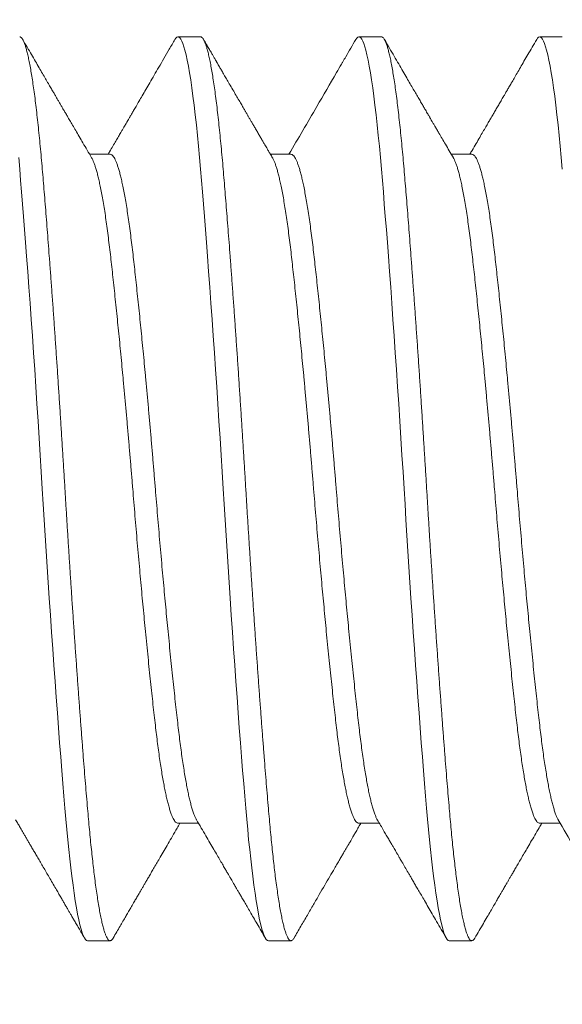
# Model space of a CAD drawing. Extents: x -26 to 779, y -186 to 425.
# Drawn here: x 22 to 22, y 27 to 27 of the extents above; entities that cross this region are included whole.
import ezdxf

# ---------------------------------------------------------------- set-up
doc = ezdxf.new("R2010")
doc.units = 0
doc.header["$LTSCALE"] = 0.25
doc.header["$MEASUREMENT"] = 0
doc.layers.get('0').update_dxf_attribs({"linetype": 'CONTINUOUS', "lineweight": 15})
doc.layers.get('DEFPOINTS').update_dxf_attribs({"linetype": 'CONTINUOUS'})
doc.layers.add('TEXT', color=7, linetype='CONTINUOUS', lineweight=15)
doc.styles.add('ROMAND', font='romand.shx', dxfattribs={"oblique": 15})
doc.dimstyles.new('ROMAND', dxfattribs={"dimscale": 12, "dimtxt": 0.125, "dimasz": 0.125, "dimexe": 0.0625, "dimexo": 0.0625, "dimgap": 0.09, "dimtad": 0, "dimtih": 1, "dimtoh": 1, "dimdec": 4, "dimzin": 0, "dimdsep": 46, "dimlunit": 4, "dimtxsty": 'ROMAND', "dimcen": 0, "dimadec": 0, "dimazin": 0, "dimtfac": 1, "dimtdec": 4, "dimtofl": 0, "dimtmove": 0, "dimatfit": 3, "dimfxl": 0, "dimtolj": 1, "dimtzin": 0, "dimarcsym": 0})

# ---------------------------------------------------------------- blocks, each defined once
blk = doc.blocks.new('*D14')
at = {"layer": 'DEFPOINTS', "color": 0, "linetype": 'Continuous'}
for p in [(25.3745, 28.00868), (25.3745, 26.38368)]:
    blk.add_point(p, dxfattribs=at)
at = {"layer": 'TEXT', "color": 0, "linetype": 'Continuous', "lineweight": -2}
for p, q in [((25.3745, 23.2535), (25.3745, 25.63368)), ((24.6245, 23.2535), (25.3745, 23.2535))]:
    blk.add_line(p, q, dxfattribs=at)
at = {"layer": 'TEXT', "color": 0, "linetype": 'Continuous'}
blk.add_solid([(25.2495, 25.63368), (25.4995, 25.63368), (25.3745, 26.38368)], dxfattribs=at)
at = {"layer": 'TEXT', "color": 0, "linetype": 'Continuous', "insert": (19.31186, 23.2535), "char_height": 0.75, "attachment_point": 5, "style": 'ROMAND'}
blk.add_mtext('\\A1;CAST ALUMINUM\\PREMOVABLE\\PBALL CAP FINIAL', dxfattribs=at)

msp = doc.modelspace()

# ---------------------------------------------------------------- linework, layer by layer
for p, q in [((21.61825, 27.32827), (21.612, 27.32827)), ((21.66825, 27.32827), (21.662, 27.32827)), ((21.71825, 27.32827), (21.712, 27.32827)), ((21.59325, 27.2958), (21.58756, 27.2958)), ((21.64325, 27.2958), (21.63756, 27.2958)), ((21.69325, 27.2958), (21.68756, 27.2958)), ((21.612, 27.11075), (21.6177, 27.11075)), ((21.662, 27.11075), (21.6677, 27.11075)), ((21.712, 27.11075), (21.7177, 27.11075)), ((21.587, 27.07827), (21.59325, 27.07827)), ((21.637, 27.07827), (21.64325, 27.07827)), ((21.687, 27.07827), (21.69325, 27.07827))]:
    msp.add_line(p, q)
for points, knots in [([(21.58814, 27.2948), (21.58773, 27.29551), (21.58693, 27.29689), (21.58577, 27.29887), (21.58472, 27.30068), (21.58376, 27.30232), (21.5829, 27.3038), (21.58214, 27.3051), (21.58147, 27.30624), (21.58091, 27.30722), (21.58044, 27.30802), (21.58006, 27.30867), (21.57977, 27.30916), (21.57958, 27.30949), (21.57946, 27.30969), (21.57936, 27.30986), (21.57923, 27.31009), (21.57905, 27.31041), (21.57878, 27.31087), (21.57843, 27.31147), (21.57798, 27.31224), (21.57745, 27.31315), (21.57684, 27.3142), (21.57615, 27.31539), (21.57538, 27.31672), (21.57453, 27.31818), (21.57359, 27.31979), (21.57258, 27.32153), (21.57149, 27.32341), (21.57031, 27.32543), (21.5695, 27.32682), (21.56909, 27.32754)], [0, 0, 0, 0, 0.065536, 0.125965, 0.181284, 0.231489, 0.276575, 0.31654, 0.351381, 0.381094, 0.405679, 0.425316, 0.440374, 0.450862, 0.454961, 0.459306, 0.466343, 0.476085, 0.48853, 0.507889, 0.531474, 0.559285, 0.591324, 0.627592, 0.668089, 0.712818, 0.76178, 0.814978, 0.872412, 0.934085, 1, 1, 1, 1]), ([(21.61117, 27.32754), (21.61064, 27.32664), (21.60962, 27.32488), (21.60814, 27.32232), (21.60675, 27.31993), (21.60545, 27.3177), (21.60426, 27.31564), (21.60316, 27.31376), (21.60216, 27.31204), (21.60125, 27.31048), (21.60046, 27.30911), (21.59978, 27.30794), (21.59921, 27.30697), (21.59873, 27.30614), (21.59833, 27.30547), (21.59805, 27.30499), (21.59783, 27.30461), (21.59762, 27.30425), (21.59735, 27.30378), (21.59702, 27.30321), (21.59662, 27.30253), (21.59613, 27.30168), (21.59552, 27.30064), (21.5948, 27.2994), (21.59398, 27.298), (21.59327, 27.29679), (21.59283, 27.29603), (21.5927, 27.2958)], [0, 0, 0, 0, 0.08559, 0.166063, 0.241424, 0.311675, 0.37682, 0.435834, 0.489928, 0.539103, 0.583352, 0.618855, 0.649604, 0.675602, 0.696849, 0.713358, 0.721248, 0.732528, 0.747196, 0.765252, 0.786695, 0.811525, 0.845789, 0.884925, 0.92893, 0.977802, 1, 1, 1, 1]), ([(21.63814, 27.2948), (21.63794, 27.29515), (21.63755, 27.29582), (21.63702, 27.29673), (21.63658, 27.29749), (21.63622, 27.29809), (21.63586, 27.29871), (21.63543, 27.29945), (21.63491, 27.30035), (21.63434, 27.30132), (21.63377, 27.30231), (21.6332, 27.30329), (21.63266, 27.3042), (21.63218, 27.30503), (21.63175, 27.30577), (21.63136, 27.30644), (21.63098, 27.30709), (21.63058, 27.30778), (21.63012, 27.30857), (21.62955, 27.30955), (21.62886, 27.31072), (21.62805, 27.31212), (21.62715, 27.31366), (21.62627, 27.31519), (21.62545, 27.31659), (21.62476, 27.31777), (21.62416, 27.3188), (21.62369, 27.31963), (21.62331, 27.32027), (21.62304, 27.32074), (21.62283, 27.3211), (21.62269, 27.32135), (21.62258, 27.32152), (21.62246, 27.32174), (21.62227, 27.32206), (21.62199, 27.32255), (21.6216, 27.32323), (21.62111, 27.32407), (21.62052, 27.32508), (21.61984, 27.32625), (21.61935, 27.3271), (21.61909, 27.32754)], [0, 0, 0, 0, 0.032652, 0.06057, 0.083751, 0.102193, 0.115912, 0.140876, 0.169522, 0.198212, 0.229711, 0.260228, 0.288013, 0.313545, 0.336229, 0.356063, 0.374528, 0.395716, 0.419867, 0.446982, 0.484956, 0.527543, 0.574745, 0.626564, 0.667203, 0.703268, 0.734747, 0.761638, 0.778724, 0.793252, 0.80522, 0.811074, 0.816039, 0.821516, 0.83051, 0.845934, 0.866486, 0.892168, 0.92298, 0.958924, 1, 1, 1, 1]), ([(21.66117, 27.32754), (21.66024, 27.32595), (21.65905, 27.3239), (21.65773, 27.32162), (21.65688, 27.32016), (21.65448, 27.31603), (21.64965, 27.30773), (21.64526, 27.3002), (21.6427, 27.2958)], [0, 0, 0, 0, 0.1506916, 0.1937525, 0.2153004, 0.2884406, 0.5836111, 1, 1, 1, 1]), ([(21.68814, 27.2948), (21.68776, 27.29545), (21.68703, 27.2967), (21.68599, 27.29849), (21.68505, 27.30011), (21.68425, 27.30147), (21.6836, 27.30259), (21.68307, 27.30349), (21.68261, 27.30428), (21.68223, 27.30494), (21.68192, 27.30547), (21.6817, 27.30586), (21.6815, 27.30619), (21.6813, 27.30653), (21.68105, 27.30697), (21.68074, 27.3075), (21.68034, 27.30818), (21.67984, 27.30904), (21.67924, 27.31008), (21.67857, 27.31124), (21.67783, 27.3125), (21.67703, 27.31387), (21.67617, 27.31535), (21.67522, 27.317), (21.67416, 27.31882), (21.673, 27.32081), (21.67176, 27.32294), (21.67045, 27.3252), (21.66955, 27.32675), (21.66909, 27.32754)], [0, 0, 0, 0, 0.059957, 0.114638, 0.164037, 0.208151, 0.239101, 0.266785, 0.291106, 0.311342, 0.327343, 0.339109, 0.347421, 0.357427, 0.370734, 0.386931, 0.40602, 0.433697, 0.465664, 0.501035, 0.539669, 0.581567, 0.626731, 0.675163, 0.732212, 0.793219, 0.858184, 0.92711, 1, 1, 1, 1]), ([(21.71117, 27.32754), (21.71075, 27.32682), (21.70994, 27.32543), (21.70877, 27.32342), (21.70769, 27.32155), (21.70669, 27.31983), (21.70577, 27.31825), (21.70494, 27.31682), (21.70419, 27.31554), (21.70353, 27.3144), (21.70296, 27.31341), (21.70246, 27.31256), (21.70205, 27.31184), (21.70167, 27.3112), (21.70132, 27.3106), (21.70088, 27.30985), (21.70034, 27.30891), (21.69981, 27.308), (21.6994, 27.30729), (21.6991, 27.30678), (21.69876, 27.30621), (21.69833, 27.30546), (21.69777, 27.30451), (21.69708, 27.30331), (21.69628, 27.30195), (21.69539, 27.30041), (21.69439, 27.29869), (21.69348, 27.29714), (21.6929, 27.29615), (21.6927, 27.2958)], [0, 0, 0, 0, 0.068054, 0.131497, 0.19033, 0.244556, 0.294176, 0.339194, 0.37961, 0.415426, 0.446644, 0.473264, 0.495287, 0.514781, 0.533687, 0.552006, 0.586398, 0.622564, 0.637669, 0.653284, 0.670889, 0.691769, 0.72377, 0.76129, 0.804325, 0.852871, 0.906925, 0.966484, 1, 1, 1, 1]), ([(21.56711, 27.11175), (21.56733, 27.11138), (21.56775, 27.11067), (21.56834, 27.10965), (21.56887, 27.10874), (21.56938, 27.10787), (21.56987, 27.10703), (21.57036, 27.10619), (21.57085, 27.10535), (21.57138, 27.10443), (21.57196, 27.10344), (21.57259, 27.10235), (21.57327, 27.1012), (21.574, 27.09994), (21.57477, 27.09861), (21.57558, 27.09723), (21.57641, 27.0958), (21.5773, 27.09427), (21.57815, 27.0928), (21.57892, 27.09149), (21.57956, 27.09039), (21.58012, 27.08942), (21.58056, 27.08866), (21.5809, 27.08807), (21.58117, 27.08762), (21.58145, 27.08713), (21.5818, 27.08653), (21.58222, 27.0858), (21.58272, 27.08495), (21.58328, 27.08399), (21.5839, 27.08291), (21.58459, 27.08172), (21.58536, 27.0804), (21.58589, 27.07949), (21.58617, 27.07901)], [0, 0, 0, 0, 0.034299, 0.065228, 0.092784, 0.118498, 0.144222, 0.169961, 0.195715, 0.221484, 0.253899, 0.286366, 0.321144, 0.359654, 0.401898, 0.44268, 0.486428, 0.533142, 0.582793, 0.620367, 0.653931, 0.683482, 0.70902, 0.723815, 0.736825, 0.750751, 0.76889, 0.791247, 0.817825, 0.846752, 0.879431, 0.915865, 0.956054, 1, 1, 1, 1]), ([(21.59409, 27.07901), (21.59442, 27.07957), (21.59505, 27.08066), (21.59596, 27.08223), (21.59678, 27.08365), (21.59753, 27.08493), (21.5982, 27.08608), (21.59878, 27.08709), (21.59929, 27.08795), (21.59971, 27.08868), (21.60005, 27.08927), (21.60036, 27.0898), (21.60065, 27.0903), (21.60096, 27.09084), (21.60128, 27.09138), (21.60163, 27.09199), (21.60203, 27.09267), (21.60247, 27.09343), (21.60295, 27.09426), (21.60348, 27.09517), (21.60408, 27.09619), (21.60474, 27.09733), (21.60547, 27.09859), (21.60628, 27.09997), (21.60718, 27.10152), (21.60819, 27.10325), (21.60931, 27.10518), (21.61051, 27.10724), (21.61161, 27.10912), (21.6123, 27.1103), (21.61256, 27.11075)], [0, 0, 0, 0, 0.053628, 0.102863, 0.147707, 0.188162, 0.224228, 0.255907, 0.2832, 0.306108, 0.324632, 0.338771, 0.356087, 0.372572, 0.38903, 0.407866, 0.429391, 0.453603, 0.479375, 0.5079, 0.540085, 0.576, 0.615642, 0.659011, 0.706103, 0.762202, 0.822799, 0.887892, 0.957476, 1, 1, 1, 1]), ([(21.61711, 27.11175), (21.61756, 27.11098), (21.61842, 27.1095), (21.61967, 27.10737), (21.62082, 27.1054), (21.62187, 27.10359), (21.62282, 27.10196), (21.62368, 27.10049), (21.62444, 27.09918), (21.6251, 27.09805), (21.62567, 27.09708), (21.62614, 27.09627), (21.62653, 27.09559), (21.62684, 27.09505), (21.62709, 27.09462), (21.62729, 27.09429), (21.62747, 27.09398), (21.62766, 27.09365), (21.6279, 27.09323), (21.62823, 27.09267), (21.62864, 27.09196), (21.62914, 27.0911), (21.62972, 27.0901), (21.63039, 27.08895), (21.63115, 27.08765), (21.63199, 27.08621), (21.63291, 27.08461), (21.63392, 27.08288), (21.63502, 27.08099), (21.63578, 27.07968), (21.63617, 27.07901)], [0, 0, 0, 0, 0.070349, 0.135622, 0.195816, 0.250924, 0.300941, 0.345864, 0.385689, 0.420413, 0.450035, 0.474555, 0.494606, 0.512132, 0.523708, 0.53394, 0.542829, 0.551484, 0.564194, 0.581385, 0.603059, 0.629215, 0.659855, 0.69498, 0.734592, 0.778691, 0.827279, 0.880359, 0.937932, 1, 1, 1, 1]), ([(21.64409, 27.07901), (21.64472, 27.08009), (21.64594, 27.0822), (21.64774, 27.08529), (21.64943, 27.08821), (21.65104, 27.09096), (21.65254, 27.09355), (21.65395, 27.09598), (21.6551, 27.09795), (21.65601, 27.09951), (21.65669, 27.10068), (21.65731, 27.10174), (21.65785, 27.10267), (21.6583, 27.10344), (21.65863, 27.10402), (21.65887, 27.10443), (21.65902, 27.10467), (21.65912, 27.10486), (21.65923, 27.10504), (21.65939, 27.10531), (21.65963, 27.10572), (21.65997, 27.10631), (21.66042, 27.10708), (21.66097, 27.10802), (21.66161, 27.10912), (21.66215, 27.11005), (21.66248, 27.11061), (21.66256, 27.11075)], [0, 0, 0, 0, 0.102428, 0.199623, 0.291589, 0.378329, 0.459846, 0.536142, 0.607221, 0.646275, 0.683555, 0.717761, 0.746998, 0.771251, 0.790523, 0.801707, 0.810091, 0.81349, 0.81906, 0.827483, 0.838757, 0.858225, 0.882761, 0.912363, 0.947029, 0.986756, 1, 1, 1, 1]), ([(21.66711, 27.11175), (21.66742, 27.11123), (21.668, 27.11023), (21.66883, 27.1088), (21.66958, 27.10752), (21.67025, 27.10638), (21.67083, 27.10538), (21.67133, 27.10453), (21.67174, 27.10382), (21.67207, 27.10325), (21.67233, 27.10281), (21.67251, 27.10249), (21.67268, 27.1022), (21.67286, 27.1019), (21.67308, 27.10152), (21.67334, 27.10107), (21.67363, 27.10057), (21.67439, 27.09927), (21.67521, 27.09785), (21.6761, 27.09633), (21.67662, 27.09544), (21.67719, 27.09446), (21.67783, 27.09336), (21.67854, 27.09214), (21.67932, 27.09079), (21.68021, 27.08926), (21.68121, 27.08754), (21.68233, 27.08562), (21.68353, 27.08355), (21.68482, 27.08133), (21.68571, 27.0798), (21.68617, 27.07901)], [0, 0, 0, 0, 0.047928, 0.091494, 0.130697, 0.165533, 0.196001, 0.222098, 0.243822, 0.261173, 0.274149, 0.283944, 0.290984, 0.300272, 0.311844, 0.325701, 0.341417, 0.357328, 0.445281, 0.471009, 0.497293, 0.526957, 0.560451, 0.597778, 0.638937, 0.683931, 0.737854, 0.79642, 0.859631, 0.927491, 1, 1, 1, 1]), ([(21.69409, 27.07901), (21.69449, 27.07971), (21.69528, 27.08105), (21.69641, 27.083), (21.69745, 27.08479), (21.69839, 27.08642), (21.69925, 27.08789), (21.70002, 27.08921), (21.70067, 27.09033), (21.70121, 27.09127), (21.70166, 27.09204), (21.70204, 27.09269), (21.70237, 27.09325), (21.70264, 27.09372), (21.70286, 27.0941), (21.70306, 27.09444), (21.7033, 27.09485), (21.70362, 27.0954), (21.70405, 27.09614), (21.70457, 27.09704), (21.70518, 27.09809), (21.70588, 27.09929), (21.70666, 27.10063), (21.70753, 27.10213), (21.70849, 27.10377), (21.70953, 27.10556), (21.71066, 27.10749), (21.71168, 27.10924), (21.71232, 27.11034), (21.71256, 27.11075)], [0, 0, 0, 0, 0.06617, 0.127399, 0.183688, 0.23504, 0.281457, 0.322941, 0.359492, 0.38743, 0.411594, 0.432027, 0.449488, 0.464253, 0.476324, 0.485801, 0.496283, 0.514616, 0.537928, 0.566216, 0.59935, 0.637134, 0.679564, 0.726637, 0.778351, 0.834701, 0.895686, 0.961302, 1, 1, 1, 1]), ([(21.71711, 27.11175), (21.72008, 27.10667), (21.72468, 27.09877), (21.72978, 27.09001), (21.73235, 27.08558), (21.7341, 27.08257), (21.73536, 27.08041), (21.73617, 27.07901)], [0, 0, 0, 0, 0.466009, 0.724115, 0.801822, 0.871794, 1, 1, 1, 1])]:
    msp.add_open_spline(points, degree=3, knots=knots)
at = {"layer": 'TEXT', "color": 8, "flags": 128}
for points in [[(21.61117, 27.32754), (21.61143, 27.32793), (21.61172, 27.32819), (21.612, 27.32827), (21.61227, 27.3282), (21.61253, 27.32798), (21.6128, 27.3276), (21.61308, 27.32707), (21.61336, 27.32639), (21.61364, 27.32555), (21.61392, 27.32455), (21.61424, 27.32328), (21.61456, 27.32182), (21.61488, 27.32017), (21.6152, 27.31835), (21.61552, 27.31635), (21.61584, 27.31417), (21.61616, 27.31183), (21.61647, 27.30933), (21.61678, 27.30668), (21.61709, 27.30389), (21.61739, 27.30101), (21.61768, 27.29801), (21.61797, 27.29489), (21.61825, 27.29166), (21.61852, 27.28857), (21.61878, 27.28536), (21.61905, 27.28203), (21.61933, 27.27858), (21.61961, 27.27503), (21.61989, 27.27137), (21.62017, 27.26762), (21.62049, 27.26339), (21.62081, 27.25906), (21.62113, 27.25463), (21.62145, 27.25012), (21.62177, 27.24555), (21.62209, 27.24091), (21.62241, 27.23622), (21.62272, 27.23149), (21.62303, 27.22674), (21.62334, 27.22197), (21.62364, 27.21728), (21.62393, 27.21259), (21.62422, 27.20792), (21.6245, 27.20327), (21.62477, 27.19898), (21.62503, 27.19465), (21.6253, 27.19032), (21.62558, 27.18598), (21.62586, 27.18164), (21.62614, 27.17731), (21.62642, 27.173), (21.62674, 27.16829), (21.62706, 27.16362), (21.62738, 27.159), (21.6277, 27.15446), (21.62802, 27.14998), (21.62834, 27.1456), (21.62866, 27.14131), (21.62897, 27.13712), (21.62928, 27.13305), (21.62959, 27.1291), (21.62989, 27.12534), (21.63018, 27.12172), (21.63047, 27.11823), (21.63075, 27.11489), (21.63102, 27.1119), (21.63128, 27.109), (21.63155, 27.1062), (21.63183, 27.10351), (21.63211, 27.10092), (21.63239, 27.09845), (21.63267, 27.09611), (21.63299, 27.09368), (21.63331, 27.09141), (21.63363, 27.08931), (21.63395, 27.08739), (21.63427, 27.08564), (21.63459, 27.08407), (21.63491, 27.08269), (21.63522, 27.0815), (21.63553, 27.0805), (21.63584, 27.07968), (21.63614, 27.07906), (21.63643, 27.07862), (21.63672, 27.07836), (21.637, 27.07827), (21.637, 27.07827)], [(21.66117, 27.32754), (21.66143, 27.32793), (21.66172, 27.32819), (21.662, 27.32827), (21.66227, 27.3282), (21.66253, 27.32798), (21.6628, 27.3276), (21.66308, 27.32707), (21.66336, 27.32639), (21.66364, 27.32555), (21.66392, 27.32455), (21.66424, 27.32328), (21.66456, 27.32182), (21.66488, 27.32017), (21.6652, 27.31835), (21.66552, 27.31635), (21.66584, 27.31417), (21.66616, 27.31183), (21.66647, 27.30933), (21.66678, 27.30668), (21.66709, 27.30389), (21.66739, 27.30101), (21.66768, 27.29801), (21.66797, 27.29489), (21.66825, 27.29166), (21.66852, 27.28857), (21.66878, 27.28536), (21.66905, 27.28203), (21.66933, 27.27858), (21.66961, 27.27503), (21.66989, 27.27137), (21.67017, 27.26762), (21.67049, 27.26339), (21.67081, 27.25906), (21.67113, 27.25463), (21.67145, 27.25012), (21.67177, 27.24555), (21.67209, 27.24091), (21.67241, 27.23622), (21.67272, 27.23149), (21.67303, 27.22674), (21.67334, 27.22197), (21.67364, 27.21728), (21.67393, 27.21259), (21.67422, 27.20792), (21.6745, 27.20327), (21.67477, 27.19898), (21.67503, 27.19465), (21.6753, 27.19032), (21.67558, 27.18598), (21.67586, 27.18164), (21.67614, 27.17731), (21.67642, 27.173), (21.67674, 27.16829), (21.67706, 27.16362), (21.67738, 27.159), (21.6777, 27.15446), (21.67802, 27.14998), (21.67834, 27.1456), (21.67866, 27.14131), (21.67897, 27.13712), (21.67928, 27.13305), (21.67959, 27.1291), (21.67989, 27.12534), (21.68018, 27.12172), (21.68047, 27.11823), (21.68075, 27.11489), (21.68102, 27.1119), (21.68128, 27.109), (21.68155, 27.1062), (21.68183, 27.10351), (21.68211, 27.10092), (21.68239, 27.09845), (21.68267, 27.09611), (21.68299, 27.09368), (21.68331, 27.09141), (21.68363, 27.08931), (21.68395, 27.08739), (21.68427, 27.08564), (21.68459, 27.08407), (21.68491, 27.08269), (21.68522, 27.0815), (21.68553, 27.0805), (21.68584, 27.07968), (21.68614, 27.07906), (21.68643, 27.07862), (21.68672, 27.07836), (21.687, 27.07827), (21.687, 27.07827)], [(21.71117, 27.32754), (21.71143, 27.32793), (21.71172, 27.32819), (21.712, 27.32827), (21.71227, 27.3282), (21.71253, 27.32798), (21.7128, 27.3276), (21.71308, 27.32707), (21.71336, 27.32639), (21.71364, 27.32555), (21.71392, 27.32455), (21.71424, 27.32328), (21.71456, 27.32182), (21.71488, 27.32017), (21.7152, 27.31835), (21.71552, 27.31635), (21.71584, 27.31417), (21.71616, 27.31183), (21.71647, 27.30933), (21.71678, 27.30668), (21.71709, 27.30389), (21.71739, 27.30101), (21.71768, 27.29801), (21.71797, 27.29489), (21.71825, 27.29166)], [(21.56797, 27.29489), (21.56825, 27.29166), (21.56852, 27.28857), (21.56878, 27.28536), (21.56905, 27.28203), (21.56933, 27.27858), (21.56961, 27.27503), (21.56989, 27.27137), (21.57017, 27.26762), (21.57049, 27.26339), (21.57081, 27.25906), (21.57113, 27.25463), (21.57145, 27.25012), (21.57177, 27.24555), (21.57209, 27.24091), (21.57241, 27.23622), (21.57272, 27.23149), (21.57303, 27.22674), (21.57334, 27.22197), (21.57364, 27.21728), (21.57393, 27.21259), (21.57422, 27.20792), (21.5745, 27.20327), (21.57477, 27.19898), (21.57503, 27.19465), (21.5753, 27.19032), (21.57558, 27.18598), (21.57586, 27.18164), (21.57614, 27.17731), (21.57642, 27.173), (21.57674, 27.16829), (21.57706, 27.16362), (21.57738, 27.159), (21.5777, 27.15446), (21.57802, 27.14998), (21.57834, 27.1456), (21.57866, 27.14131), (21.57897, 27.13712), (21.57928, 27.13305), (21.57959, 27.1291), (21.57989, 27.12534), (21.58018, 27.12172), (21.58047, 27.11823), (21.58075, 27.11489), (21.58102, 27.1119), (21.58128, 27.109), (21.58155, 27.1062), (21.58183, 27.10351), (21.58211, 27.10092), (21.58239, 27.09845), (21.58267, 27.09611), (21.58299, 27.09368), (21.58331, 27.09141), (21.58363, 27.08931), (21.58395, 27.08739), (21.58427, 27.08564), (21.58459, 27.08407), (21.58491, 27.08269), (21.58522, 27.0815), (21.58553, 27.0805), (21.58584, 27.07968), (21.58614, 27.07906), (21.58643, 27.07862), (21.58672, 27.07836), (21.587, 27.07827), (21.587, 27.07827)]]:
    msp.add_lwpolyline(points, dxfattribs=at)
at = {"layer": 'TEXT', "color": 8}
for points, knots in [([(21.56825, 27.32827), (21.56834, 27.32826), (21.56852, 27.32823), (21.56878, 27.328), (21.56905, 27.32763), (21.56933, 27.3271), (21.56961, 27.32641), (21.56989, 27.32557), (21.57018, 27.32454), (21.57049, 27.32331), (21.57081, 27.32185), (21.57113, 27.3202), (21.57145, 27.31838), (21.57177, 27.31638), (21.57209, 27.3142), (21.57241, 27.31186), (21.57272, 27.30936), (21.57303, 27.30671), (21.57334, 27.30393), (21.57364, 27.30104), (21.57393, 27.29803), (21.57422, 27.29492), (21.5745, 27.29176), (21.57477, 27.28858), (21.57503, 27.28537), (21.5753, 27.28204), (21.57558, 27.27859), (21.57586, 27.27504), (21.57614, 27.27138), (21.57643, 27.26751), (21.57674, 27.2634), (21.57706, 27.25907), (21.57738, 27.25464), (21.5777, 27.25014), (21.57802, 27.24556), (21.57834, 27.24092), (21.57866, 27.23623), (21.57897, 27.23151), (21.57928, 27.22675), (21.57959, 27.22201), (21.57989, 27.21729), (21.58018, 27.2126), (21.58047, 27.20793), (21.58075, 27.20339), (21.58102, 27.19897), (21.58128, 27.19464), (21.58155, 27.19031), (21.58183, 27.18597), (21.58211, 27.18163), (21.58239, 27.1773), (21.58268, 27.17284), (21.58299, 27.16827), (21.58331, 27.16361), (21.58363, 27.15899), (21.58395, 27.15444), (21.58427, 27.14997), (21.58459, 27.14559), (21.58491, 27.14129), (21.58522, 27.13711), (21.58553, 27.13304), (21.58584, 27.12911), (21.58614, 27.12533), (21.58643, 27.12171), (21.58672, 27.11822), (21.587, 27.11495), (21.58727, 27.11187), (21.58753, 27.10898), (21.5878, 27.10618), (21.58808, 27.10348), (21.58836, 27.1009), (21.58864, 27.09843), (21.58893, 27.09601), (21.58924, 27.09365), (21.58956, 27.09138), (21.58988, 27.08928), (21.5902, 27.08736), (21.59052, 27.08561), (21.59084, 27.08404), (21.59116, 27.08266), (21.59147, 27.08147), (21.59178, 27.08047), (21.59209, 27.07966), (21.59239, 27.07903), (21.59268, 27.07859), (21.59297, 27.07833), (21.59325, 27.07825), (21.59352, 27.07832), (21.59378, 27.07856), (21.59397, 27.07879), (21.59408, 27.07899), (21.59409, 27.07901)], [0, 0, 0, 0, 0.010584, 0.021236, 0.031948, 0.042715, 0.053531, 0.064389, 0.075283, 0.087299, 0.099341, 0.111399, 0.123465, 0.135529, 0.147582, 0.159613, 0.171615, 0.183578, 0.195494, 0.207141, 0.218727, 0.230242, 0.24168, 0.252264, 0.262915, 0.273628, 0.284395, 0.295211, 0.306069, 0.316963, 0.328979, 0.341021, 0.353079, 0.365145, 0.377209, 0.389261, 0.401293, 0.413295, 0.425258, 0.437174, 0.448821, 0.460407, 0.471922, 0.48336, 0.493944, 0.504595, 0.515308, 0.526075, 0.536891, 0.547749, 0.558642, 0.570658, 0.5827, 0.594759, 0.606825, 0.618889, 0.630941, 0.642973, 0.654975, 0.666938, 0.678853, 0.690501, 0.702087, 0.713602, 0.72504, 0.735624, 0.746275, 0.756987, 0.767755, 0.77857, 0.789429, 0.800322, 0.812338, 0.82438, 0.836439, 0.848505, 0.860569, 0.872621, 0.884653, 0.896655, 0.908618, 0.920533, 0.932181, 0.943766, 0.955282, 0.966719, 0.977304, 0.987955, 0.998667, 1, 1, 1, 1]), ([(21.61825, 27.32827), (21.61834, 27.32826), (21.61852, 27.32823), (21.61878, 27.328), (21.61905, 27.32763), (21.61933, 27.3271), (21.61961, 27.32641), (21.61989, 27.32557), (21.62018, 27.32454), (21.62049, 27.32331), (21.62081, 27.32185), (21.62113, 27.3202), (21.62145, 27.31838), (21.62177, 27.31638), (21.62209, 27.3142), (21.62241, 27.31186), (21.62272, 27.30936), (21.62303, 27.30671), (21.62334, 27.30393), (21.62364, 27.30104), (21.62393, 27.29803), (21.62422, 27.29492), (21.6245, 27.29176), (21.62477, 27.28858), (21.62503, 27.28537), (21.6253, 27.28204), (21.62558, 27.27859), (21.62586, 27.27504), (21.62614, 27.27138), (21.62643, 27.26751), (21.62674, 27.2634), (21.62706, 27.25907), (21.62738, 27.25464), (21.6277, 27.25014), (21.62802, 27.24556), (21.62834, 27.24092), (21.62866, 27.23623), (21.62897, 27.23151), (21.62928, 27.22675), (21.62959, 27.22201), (21.62989, 27.21729), (21.63018, 27.2126), (21.63047, 27.20793), (21.63075, 27.20339), (21.63102, 27.19897), (21.63128, 27.19464), (21.63155, 27.19031), (21.63183, 27.18597), (21.63211, 27.18163), (21.63239, 27.1773), (21.63268, 27.17284), (21.63299, 27.16827), (21.63331, 27.16361), (21.63363, 27.15899), (21.63395, 27.15444), (21.63427, 27.14997), (21.63459, 27.14559), (21.63491, 27.14129), (21.63522, 27.13711), (21.63553, 27.13304), (21.63584, 27.12911), (21.63614, 27.12533), (21.63643, 27.12171), (21.63672, 27.11822), (21.637, 27.11495), (21.63727, 27.11187), (21.63753, 27.10898), (21.6378, 27.10618), (21.63808, 27.10348), (21.63836, 27.1009), (21.63864, 27.09843), (21.63893, 27.09601), (21.63924, 27.09365), (21.63956, 27.09138), (21.63988, 27.08928), (21.6402, 27.08736), (21.64052, 27.08561), (21.64084, 27.08404), (21.64116, 27.08266), (21.64147, 27.08147), (21.64178, 27.08047), (21.64209, 27.07966), (21.64239, 27.07903), (21.64268, 27.07859), (21.64297, 27.07833), (21.64325, 27.07825), (21.64352, 27.07832), (21.64378, 27.07856), (21.64397, 27.07879), (21.64408, 27.07899), (21.64409, 27.07901)], [0, 0, 0, 0, 0.010584, 0.021235, 0.031948, 0.042715, 0.05353, 0.064389, 0.075282, 0.087298, 0.09934, 0.111399, 0.123464, 0.135528, 0.147581, 0.159612, 0.171614, 0.183577, 0.195493, 0.20714, 0.218725, 0.230241, 0.241678, 0.252263, 0.262914, 0.273626, 0.284393, 0.295209, 0.306067, 0.31696, 0.328976, 0.341018, 0.353077, 0.365143, 0.377206, 0.389259, 0.401291, 0.413293, 0.425256, 0.437171, 0.448818, 0.460404, 0.471919, 0.483357, 0.493941, 0.504592, 0.515304, 0.526071, 0.536887, 0.547745, 0.558639, 0.570655, 0.582697, 0.594755, 0.606821, 0.618885, 0.630937, 0.642969, 0.654971, 0.666934, 0.678849, 0.690497, 0.702082, 0.713597, 0.725035, 0.735619, 0.74627, 0.756983, 0.76775, 0.778565, 0.789423, 0.800317, 0.812333, 0.824375, 0.836434, 0.848499, 0.860563, 0.872616, 0.884647, 0.896649, 0.908612, 0.920527, 0.932175, 0.94376, 0.955276, 0.966713, 0.977298, 0.987949, 0.998661, 1, 1, 1, 1]), ([(21.66825, 27.32827), (21.66834, 27.32826), (21.66852, 27.32823), (21.66878, 27.328), (21.66905, 27.32763), (21.66933, 27.3271), (21.66961, 27.32641), (21.66989, 27.32557), (21.67018, 27.32454), (21.67049, 27.32331), (21.67081, 27.32185), (21.67113, 27.3202), (21.67145, 27.31838), (21.67177, 27.31638), (21.67209, 27.3142), (21.67241, 27.31186), (21.67272, 27.30936), (21.67303, 27.30671), (21.67334, 27.30393), (21.67364, 27.30104), (21.67393, 27.29803), (21.67422, 27.29492), (21.6745, 27.29176), (21.67477, 27.28858), (21.67503, 27.28537), (21.6753, 27.28204), (21.67558, 27.27859), (21.67586, 27.27504), (21.67614, 27.27138), (21.67643, 27.26751), (21.67674, 27.2634), (21.67706, 27.25907), (21.67738, 27.25464), (21.6777, 27.25014), (21.67802, 27.24556), (21.67834, 27.24092), (21.67866, 27.23623), (21.67897, 27.23151), (21.67928, 27.22675), (21.67959, 27.22201), (21.67989, 27.21729), (21.68018, 27.2126), (21.68047, 27.20793), (21.68075, 27.20339), (21.68102, 27.19897), (21.68128, 27.19464), (21.68155, 27.19031), (21.68183, 27.18597), (21.68211, 27.18163), (21.68239, 27.1773), (21.68268, 27.17284), (21.68299, 27.16827), (21.68331, 27.16361), (21.68363, 27.15899), (21.68395, 27.15444), (21.68427, 27.14997), (21.68459, 27.14559), (21.68491, 27.14129), (21.68522, 27.13711), (21.68553, 27.13304), (21.68584, 27.12911), (21.68614, 27.12533), (21.68643, 27.12171), (21.68672, 27.11822), (21.687, 27.11495), (21.68727, 27.11187), (21.68753, 27.10898), (21.6878, 27.10618), (21.68808, 27.10348), (21.68836, 27.1009), (21.68864, 27.09843), (21.68893, 27.09601), (21.68924, 27.09365), (21.68956, 27.09138), (21.68988, 27.08928), (21.6902, 27.08736), (21.69052, 27.08561), (21.69084, 27.08404), (21.69116, 27.08266), (21.69147, 27.08147), (21.69178, 27.08047), (21.69209, 27.07966), (21.69239, 27.07903), (21.69268, 27.07859), (21.69297, 27.07833), (21.69325, 27.07825), (21.69352, 27.07832), (21.69378, 27.07856), (21.69397, 27.07879), (21.69408, 27.07899), (21.69409, 27.07901)], [0, 0, 0, 0, 0.010584, 0.021236, 0.031948, 0.042715, 0.053531, 0.064389, 0.075283, 0.087299, 0.099341, 0.1114, 0.123466, 0.135529, 0.147582, 0.159614, 0.171616, 0.183579, 0.195494, 0.207142, 0.218727, 0.230243, 0.241681, 0.252265, 0.262916, 0.273628, 0.284396, 0.295212, 0.30607, 0.316963, 0.32898, 0.341022, 0.35308, 0.365146, 0.37721, 0.389262, 0.401294, 0.413296, 0.42526, 0.437175, 0.448823, 0.460408, 0.471923, 0.483361, 0.493946, 0.504597, 0.515309, 0.526076, 0.536892, 0.54775, 0.558644, 0.57066, 0.582702, 0.594761, 0.606827, 0.618891, 0.630943, 0.642975, 0.654977, 0.66694, 0.678855, 0.690503, 0.702089, 0.713604, 0.725042, 0.735626, 0.746277, 0.75699, 0.767757, 0.778573, 0.789431, 0.800325, 0.812341, 0.824383, 0.836441, 0.848507, 0.860571, 0.872624, 0.884655, 0.896658, 0.908621, 0.920536, 0.932184, 0.943769, 0.955284, 0.966722, 0.977307, 0.987958, 0.99867, 1, 1, 1, 1]), ([(21.59325, 27.2958), (21.59336, 27.29578), (21.59356, 27.29576), (21.59387, 27.29552), (21.59419, 27.29514), (21.59451, 27.29461), (21.59484, 27.29392), (21.59517, 27.29308), (21.59549, 27.29212), (21.59581, 27.29104), (21.59613, 27.28982), (21.59645, 27.28847), (21.59678, 27.28693), (21.59712, 27.28519), (21.59748, 27.28324), (21.59783, 27.28114), (21.59818, 27.2789), (21.59852, 27.27653), (21.59885, 27.27404), (21.59918, 27.27143), (21.5995, 27.26876), (21.59981, 27.26603), (21.60012, 27.26323), (21.60044, 27.26031), (21.60076, 27.25728), (21.60109, 27.25415), (21.60142, 27.25098), (21.60174, 27.24778), (21.60206, 27.24457), (21.60238, 27.2413), (21.6027, 27.23796), (21.60303, 27.23444), (21.60337, 27.23074), (21.60373, 27.22686), (21.60408, 27.22295), (21.60443, 27.21902), (21.60477, 27.21507), (21.6051, 27.21113), (21.60543, 27.2072), (21.60575, 27.20334), (21.60606, 27.19955), (21.60637, 27.19581), (21.60669, 27.19207), (21.60701, 27.18832), (21.60734, 27.18458), (21.60767, 27.18092), (21.60799, 27.17737), (21.60831, 27.17391), (21.60863, 27.1705), (21.60895, 27.16713), (21.60928, 27.16369), (21.60962, 27.1602), (21.60998, 27.15667), (21.61033, 27.15324), (21.61068, 27.14991), (21.61102, 27.14671), (21.61135, 27.14362), (21.61168, 27.14066), (21.612, 27.13788), (21.61231, 27.13525), (21.61262, 27.13277), (21.61294, 27.13039), (21.61326, 27.12812), (21.61359, 27.12596), (21.61392, 27.12397), (21.61424, 27.12213), (21.61456, 27.12045), (21.61488, 27.1189), (21.6152, 27.11747), (21.61553, 27.11613), (21.61587, 27.11489), (21.61623, 27.11378), (21.61658, 27.11284), (21.61687, 27.11217), (21.61705, 27.11188), (21.61711, 27.11177)], [0, 0, 0, 0, 0.013394, 0.026899, 0.040491, 0.05416, 0.067896, 0.081686, 0.094727, 0.107797, 0.120885, 0.133982, 0.147075, 0.161674, 0.176243, 0.190768, 0.205236, 0.219634, 0.233948, 0.248166, 0.262277, 0.275683, 0.289188, 0.30278, 0.31645, 0.330185, 0.343975, 0.357017, 0.370087, 0.383175, 0.396271, 0.409365, 0.423963, 0.438532, 0.453057, 0.467525, 0.481923, 0.496237, 0.510455, 0.524566, 0.537973, 0.551477, 0.565069, 0.578739, 0.592474, 0.606264, 0.619306, 0.632376, 0.645464, 0.65856, 0.671654, 0.686252, 0.700821, 0.715346, 0.729815, 0.744212, 0.758526, 0.772745, 0.786855, 0.800262, 0.813766, 0.827359, 0.841028, 0.854764, 0.868554, 0.881595, 0.894665, 0.907753, 0.920849, 0.933943, 0.948542, 0.96311, 0.977636, 0.992104, 1, 1, 1, 1]), ([(21.64325, 27.2958), (21.64336, 27.29578), (21.64356, 27.29576), (21.64387, 27.29552), (21.64419, 27.29514), (21.64451, 27.29461), (21.64484, 27.29392), (21.64517, 27.29308), (21.64549, 27.29212), (21.64581, 27.29104), (21.64613, 27.28982), (21.64645, 27.28847), (21.64678, 27.28693), (21.64712, 27.28519), (21.64748, 27.28324), (21.64783, 27.28114), (21.64818, 27.2789), (21.64852, 27.27653), (21.64885, 27.27404), (21.64918, 27.27143), (21.6495, 27.26876), (21.64981, 27.26603), (21.65012, 27.26323), (21.65044, 27.26031), (21.65076, 27.25728), (21.65109, 27.25415), (21.65142, 27.25098), (21.65174, 27.24778), (21.65206, 27.24457), (21.65238, 27.2413), (21.6527, 27.23796), (21.65303, 27.23444), (21.65337, 27.23074), (21.65373, 27.22686), (21.65408, 27.22295), (21.65443, 27.21902), (21.65477, 27.21507), (21.6551, 27.21113), (21.65543, 27.2072), (21.65575, 27.20334), (21.65606, 27.19955), (21.65637, 27.19581), (21.65669, 27.19207), (21.65701, 27.18832), (21.65734, 27.18458), (21.65767, 27.18092), (21.65799, 27.17737), (21.65831, 27.17391), (21.65863, 27.1705), (21.65895, 27.16713), (21.65928, 27.16369), (21.65962, 27.1602), (21.65998, 27.15667), (21.66033, 27.15324), (21.66068, 27.14991), (21.66102, 27.14671), (21.66135, 27.14362), (21.66168, 27.14066), (21.662, 27.13788), (21.66231, 27.13525), (21.66262, 27.13277), (21.66294, 27.13039), (21.66326, 27.12812), (21.66359, 27.12596), (21.66392, 27.12397), (21.66424, 27.12213), (21.66456, 27.12045), (21.66488, 27.1189), (21.6652, 27.11747), (21.66553, 27.11613), (21.66587, 27.11489), (21.66623, 27.11378), (21.66658, 27.11284), (21.66687, 27.11217), (21.66705, 27.11188), (21.66711, 27.11177)], [0, 0, 0, 0, 0.013395, 0.026899, 0.040492, 0.054161, 0.067896, 0.081686, 0.094728, 0.107798, 0.120886, 0.133982, 0.147076, 0.161674, 0.176243, 0.190768, 0.205236, 0.219634, 0.233948, 0.248166, 0.262276, 0.275683, 0.289188, 0.30278, 0.316449, 0.330184, 0.343974, 0.357016, 0.370086, 0.383174, 0.39627, 0.409364, 0.423962, 0.438531, 0.453056, 0.467524, 0.481922, 0.496236, 0.510454, 0.524565, 0.537971, 0.551476, 0.565068, 0.578737, 0.592473, 0.606263, 0.619304, 0.632374, 0.645462, 0.658558, 0.671652, 0.686251, 0.700819, 0.715345, 0.729813, 0.74421, 0.758524, 0.772743, 0.786853, 0.80026, 0.813764, 0.827356, 0.841026, 0.854761, 0.868551, 0.881593, 0.894663, 0.907751, 0.920847, 0.933941, 0.948539, 0.963108, 0.977633, 0.992101, 1, 1, 1, 1]), ([(21.69325, 27.2958), (21.69336, 27.29578), (21.69356, 27.29576), (21.69387, 27.29552), (21.69419, 27.29514), (21.69451, 27.29461), (21.69484, 27.29392), (21.69517, 27.29308), (21.69549, 27.29212), (21.69581, 27.29104), (21.69613, 27.28982), (21.69645, 27.28847), (21.69678, 27.28693), (21.69712, 27.28519), (21.69748, 27.28324), (21.69783, 27.28114), (21.69818, 27.2789), (21.69852, 27.27653), (21.69885, 27.27404), (21.69918, 27.27143), (21.6995, 27.26876), (21.69981, 27.26603), (21.70012, 27.26323), (21.70044, 27.26031), (21.70076, 27.25728), (21.70109, 27.25415), (21.70142, 27.25098), (21.70174, 27.24778), (21.70206, 27.24457), (21.70238, 27.2413), (21.7027, 27.23796), (21.70303, 27.23444), (21.70337, 27.23074), (21.70373, 27.22686), (21.70408, 27.22295), (21.70443, 27.21902), (21.70477, 27.21507), (21.7051, 27.21113), (21.70543, 27.2072), (21.70575, 27.20334), (21.70606, 27.19955), (21.70637, 27.19581), (21.70669, 27.19207), (21.70701, 27.18832), (21.70734, 27.18458), (21.70767, 27.18092), (21.70799, 27.17737), (21.70831, 27.17391), (21.70863, 27.1705), (21.70895, 27.16713), (21.70928, 27.16369), (21.70962, 27.1602), (21.70998, 27.15667), (21.71033, 27.15324), (21.71068, 27.14991), (21.71102, 27.14671), (21.71135, 27.14362), (21.71168, 27.14066), (21.712, 27.13788), (21.71231, 27.13525), (21.71262, 27.13277), (21.71294, 27.13039), (21.71326, 27.12812), (21.71359, 27.12596), (21.71392, 27.12397), (21.71424, 27.12213), (21.71456, 27.12045), (21.71488, 27.1189), (21.7152, 27.11747), (21.71553, 27.11613), (21.71587, 27.11489), (21.71623, 27.11378), (21.71658, 27.11284), (21.71687, 27.11217), (21.71705, 27.11188), (21.71711, 27.11177)], [0, 0, 0, 0, 0.013393, 0.026898, 0.04049, 0.054159, 0.067895, 0.081685, 0.094726, 0.107796, 0.120885, 0.133981, 0.147075, 0.161673, 0.176242, 0.190767, 0.205235, 0.219633, 0.233947, 0.248165, 0.262276, 0.275682, 0.289187, 0.302779, 0.316448, 0.330184, 0.343974, 0.357016, 0.370085, 0.383174, 0.39627, 0.409364, 0.423962, 0.438531, 0.453056, 0.467524, 0.481922, 0.496236, 0.510454, 0.524565, 0.537971, 0.551476, 0.565068, 0.578738, 0.592473, 0.606263, 0.619305, 0.632375, 0.645463, 0.658559, 0.671653, 0.686251, 0.70082, 0.715345, 0.729813, 0.744211, 0.758525, 0.772743, 0.786854, 0.80026, 0.813765, 0.827357, 0.841027, 0.854762, 0.868552, 0.881594, 0.894664, 0.907752, 0.920848, 0.933942, 0.94854, 0.963109, 0.977634, 0.992102, 1, 1, 1, 1]), ([(21.58814, 27.29478), (21.58818, 27.29472), (21.58833, 27.29448), (21.58859, 27.29391), (21.58892, 27.29309), (21.58924, 27.29212), (21.58956, 27.29104), (21.58988, 27.28982), (21.5902, 27.28847), (21.59053, 27.28693), (21.59087, 27.28519), (21.59123, 27.28324), (21.59158, 27.28114), (21.59193, 27.2789), (21.59227, 27.27653), (21.5926, 27.27404), (21.59293, 27.27143), (21.59325, 27.26876), (21.59356, 27.26603), (21.59387, 27.26323), (21.59419, 27.26031), (21.59451, 27.25728), (21.59484, 27.25415), (21.59517, 27.25098), (21.59549, 27.24778), (21.59581, 27.24457), (21.59613, 27.2413), (21.59645, 27.23796), (21.59678, 27.23444), (21.59712, 27.23074), (21.59748, 27.22686), (21.59783, 27.22295), (21.59818, 27.21902), (21.59852, 27.21507), (21.59885, 27.21113), (21.59918, 27.2072), (21.5995, 27.20334), (21.59981, 27.19955), (21.60012, 27.19581), (21.60044, 27.19207), (21.60076, 27.18832), (21.60109, 27.18458), (21.60142, 27.18092), (21.60174, 27.17737), (21.60206, 27.17391), (21.60238, 27.1705), (21.6027, 27.16713), (21.60303, 27.16369), (21.60337, 27.1602), (21.60373, 27.15667), (21.60408, 27.15324), (21.60443, 27.14991), (21.60477, 27.14671), (21.6051, 27.14362), (21.60543, 27.14066), (21.60575, 27.13788), (21.60606, 27.13525), (21.60637, 27.13277), (21.60669, 27.13039), (21.60701, 27.12812), (21.60734, 27.12596), (21.60767, 27.12397), (21.60799, 27.12213), (21.60831, 27.12045), (21.60863, 27.1189), (21.60895, 27.11747), (21.60928, 27.11613), (21.60962, 27.11489), (21.60998, 27.11378), (21.61033, 27.11284), (21.61068, 27.11207), (21.61102, 27.11148), (21.61135, 27.11106), (21.61168, 27.1108), (21.6119, 27.11077), (21.612, 27.11075)], [0, 0, 0, 0, 0.005031, 0.018766, 0.032556, 0.045598, 0.058668, 0.071756, 0.084852, 0.097946, 0.112544, 0.127113, 0.141638, 0.156106, 0.170503, 0.184818, 0.199036, 0.213146, 0.226553, 0.240057, 0.25365, 0.267319, 0.281054, 0.294844, 0.307886, 0.320956, 0.334044, 0.34714, 0.360234, 0.374832, 0.389401, 0.403926, 0.418394, 0.432792, 0.447106, 0.461324, 0.475435, 0.488841, 0.502346, 0.515938, 0.529607, 0.543343, 0.557133, 0.570174, 0.583244, 0.596332, 0.609428, 0.622522, 0.637121, 0.651689, 0.666214, 0.680683, 0.69508, 0.709394, 0.723613, 0.737723, 0.75113, 0.764634, 0.778226, 0.791896, 0.805631, 0.819421, 0.832463, 0.845533, 0.858621, 0.871717, 0.884811, 0.899409, 0.913978, 0.928503, 0.942971, 0.957368, 0.971683, 0.985901, 1, 1, 1, 1]), ([(21.63814, 27.29478), (21.63818, 27.29472), (21.63833, 27.29448), (21.63859, 27.29391), (21.63892, 27.29309), (21.63924, 27.29212), (21.63956, 27.29104), (21.63988, 27.28982), (21.6402, 27.28847), (21.64053, 27.28693), (21.64087, 27.28519), (21.64123, 27.28324), (21.64158, 27.28114), (21.64193, 27.2789), (21.64227, 27.27653), (21.6426, 27.27404), (21.64293, 27.27143), (21.64325, 27.26876), (21.64356, 27.26603), (21.64387, 27.26323), (21.64419, 27.26031), (21.64451, 27.25728), (21.64484, 27.25415), (21.64517, 27.25098), (21.64549, 27.24778), (21.64581, 27.24457), (21.64613, 27.2413), (21.64645, 27.23796), (21.64678, 27.23444), (21.64712, 27.23074), (21.64748, 27.22686), (21.64783, 27.22295), (21.64818, 27.21902), (21.64852, 27.21507), (21.64885, 27.21113), (21.64918, 27.2072), (21.6495, 27.20334), (21.64981, 27.19955), (21.65012, 27.19581), (21.65044, 27.19207), (21.65076, 27.18832), (21.65109, 27.18458), (21.65142, 27.18092), (21.65174, 27.17737), (21.65206, 27.17391), (21.65238, 27.1705), (21.6527, 27.16713), (21.65303, 27.16369), (21.65337, 27.1602), (21.65373, 27.15667), (21.65408, 27.15324), (21.65443, 27.14991), (21.65477, 27.14671), (21.6551, 27.14362), (21.65543, 27.14066), (21.65575, 27.13788), (21.65606, 27.13525), (21.65637, 27.13277), (21.65669, 27.13039), (21.65701, 27.12812), (21.65734, 27.12596), (21.65767, 27.12397), (21.65799, 27.12213), (21.65831, 27.12045), (21.65863, 27.1189), (21.65895, 27.11747), (21.65928, 27.11613), (21.65962, 27.11489), (21.65998, 27.11378), (21.66033, 27.11284), (21.66068, 27.11207), (21.66102, 27.11148), (21.66135, 27.11106), (21.66168, 27.1108), (21.6619, 27.11077), (21.662, 27.11075)], [0, 0, 0, 0, 0.0050236, 0.018759, 0.0325491, 0.0455909, 0.0586609, 0.0717491, 0.0848453, 0.0979393, 0.1125377, 0.1271066, 0.141632, 0.1561002, 0.1704979, 0.1848122, 0.1990306, 0.2131411, 0.2265479, 0.2400525, 0.2536449, 0.2673144, 0.2810498, 0.2948399, 0.3078817, 0.3209517, 0.3340399, 0.3471361, 0.3602301, 0.3748285, 0.3893973, 0.4039227, 0.4183909, 0.4327887, 0.447103, 0.4613214, 0.4754319, 0.4888386, 0.5023433, 0.5159357, 0.5296051, 0.5433406, 0.5571307, 0.5701724, 0.5832425, 0.5963307, 0.6094268, 0.6225208, 0.6371192, 0.6516881, 0.6662135, 0.6806817, 0.6950794, 0.7093937, 0.7236121, 0.7377227, 0.7511294, 0.7646341, 0.7782264, 0.7918959, 0.8056313, 0.8194214, 0.8324632, 0.8455332, 0.8586214, 0.8717176, 0.8848116, 0.89941, 0.9139789, 0.9285043, 0.9429725, 0.9573702, 0.9716845, 0.9859029, 1, 1, 1, 1]), ([(21.68814, 27.29478), (21.68818, 27.29472), (21.68833, 27.29448), (21.68859, 27.29391), (21.68892, 27.29309), (21.68924, 27.29212), (21.68956, 27.29104), (21.68988, 27.28982), (21.6902, 27.28847), (21.69053, 27.28693), (21.69087, 27.28519), (21.69123, 27.28324), (21.69158, 27.28114), (21.69193, 27.2789), (21.69227, 27.27653), (21.6926, 27.27404), (21.69293, 27.27143), (21.69325, 27.26876), (21.69356, 27.26603), (21.69387, 27.26323), (21.69419, 27.26031), (21.69451, 27.25728), (21.69484, 27.25415), (21.69517, 27.25098), (21.69549, 27.24778), (21.69581, 27.24457), (21.69613, 27.2413), (21.69645, 27.23796), (21.69678, 27.23444), (21.69712, 27.23074), (21.69748, 27.22686), (21.69783, 27.22295), (21.69818, 27.21902), (21.69852, 27.21507), (21.69885, 27.21113), (21.69918, 27.2072), (21.6995, 27.20334), (21.69981, 27.19955), (21.70012, 27.19581), (21.70044, 27.19207), (21.70076, 27.18832), (21.70109, 27.18458), (21.70142, 27.18092), (21.70174, 27.17737), (21.70206, 27.17391), (21.70238, 27.1705), (21.7027, 27.16713), (21.70303, 27.16369), (21.70337, 27.1602), (21.70373, 27.15667), (21.70408, 27.15324), (21.70443, 27.14991), (21.70477, 27.14671), (21.7051, 27.14362), (21.70543, 27.14066), (21.70575, 27.13788), (21.70606, 27.13525), (21.70637, 27.13277), (21.70669, 27.13039), (21.70701, 27.12812), (21.70734, 27.12596), (21.70767, 27.12397), (21.70799, 27.12213), (21.70831, 27.12045), (21.70863, 27.1189), (21.70895, 27.11747), (21.70928, 27.11613), (21.70962, 27.11489), (21.70998, 27.11378), (21.71033, 27.11284), (21.71068, 27.11207), (21.71102, 27.11148), (21.71135, 27.11106), (21.71168, 27.1108), (21.7119, 27.11077), (21.712, 27.11075)], [0, 0, 0, 0, 0.005035, 0.01877, 0.03256, 0.045601, 0.058671, 0.071759, 0.084855, 0.097949, 0.112547, 0.127116, 0.141641, 0.156109, 0.170507, 0.184821, 0.199039, 0.213149, 0.226556, 0.240061, 0.253653, 0.267322, 0.281057, 0.294847, 0.307889, 0.320959, 0.334047, 0.347143, 0.360237, 0.374835, 0.389403, 0.403929, 0.418397, 0.432794, 0.447108, 0.461327, 0.475437, 0.488843, 0.502348, 0.51594, 0.529609, 0.543345, 0.557135, 0.570176, 0.583246, 0.596334, 0.60943, 0.622524, 0.637122, 0.651691, 0.666216, 0.680684, 0.695082, 0.709396, 0.723614, 0.737724, 0.751131, 0.764635, 0.778228, 0.791897, 0.805632, 0.819422, 0.832464, 0.845534, 0.858622, 0.871718, 0.884811, 0.89941, 0.913978, 0.928504, 0.942972, 0.957369, 0.971683, 0.985901, 1, 1, 1, 1])]:
    msp.add_open_spline(points, degree=3, knots=knots, dxfattribs=at)

# ---------------------------------------------------------------- dimensions: what is measured, and where the dimension line sits
at = {"layer": 'TEXT', "linetype": 'Continuous'}
dim = msp.add_diameter_dim_2p(p1=(25.3745, 28.00868), p2=(25.3745, 26.38368), text='CAST ALUMINUM\\PREMOVABLE\\PBALL CAP FINIAL', dimstyle='ROMAND', override={"dimscale": 6}, dxfattribs=at)
dim.commit()
dim.dimension.update_dxf_attribs({"geometry": '*D14', "text_midpoint": (19.31186, 23.2535), "dimtype": 163})

doc.saveas('drawing.dxf')
